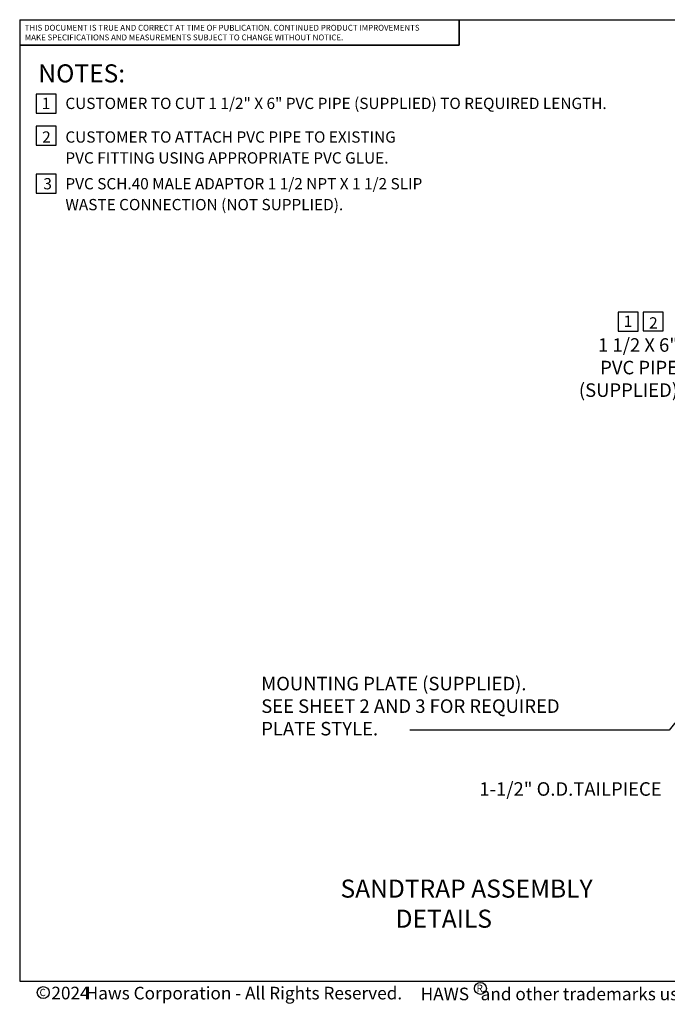
# Model space of a CAD drawing. Extents: x -0.9 to 70.4, y -0.1 to 54.5.
# Drawn here: x -0.9 to 35, y -0.1 to 54.5 of the extents above; entities that cross this region are included whole.
import ezdxf
from ezdxf.enums import TextEntityAlignment as Align

# ---------------------------------------------------------------- set-up
doc = ezdxf.new("R2010")
doc.units = 0
doc.header["$LTSCALE"] = 1.5
doc.header["$MEASUREMENT"] = 0
for name, color, linetype in [('DIM1', 1, 'CONTINUOUS'), ('PEDESTAL', 7, 'CONTINUOUS'), ('PIPE', 7, 'CONTINUOUS'), ('zBORDER', 8, 'CONTINUOUS'), ('zTRADEMARK', 9, 'CONTINUOUS')]:
    doc.layers.add(name, color=color, linetype=linetype)
doc.styles.add('ARIAL', font='ARIAL.TTF')
doc.styles.get("Standard").update_dxf_attribs({"font": 'simplex.shx'})
doc.dimstyles.new('STANDARD$7', dxfattribs={"dimtxt": 0.19, "dimasz": 0.16, "dimexe": 0.13, "dimexo": 0.13, "dimgap": 0.09, "dimtad": 0, "dimtih": 1, "dimtoh": 1, "dimzin": 4, "dimdsep": 46, "dimtxsty": 'Standard', "dimcen": 0.03, "dimclrd": 1, "dimclre": 1, "dimclrt": 4, "dimadec": 0, "dimazin": 0, "dimtfac": 1, "dimtdec": 4, "dimtofl": 0, "dimtmove": 0, "dimatfit": 3, "dimfxl": 1, "dimtolj": 1, "dimtzin": 0, "dimarcsym": 0})

# ---------------------------------------------------------------- blocks, each defined once
blk = doc.blocks.new('A SIZE_INST')
at = {"layer": 'zBORDER'}
for p, q in [((0.2638, 7.7875), (0.2638, 0.1725)), ((0.2638, 7.7875), (10.4563, 7.7875)), ((0.2638, 0.1725), (10.4563, 0.1725))]:
    blk.add_line(p, q, dxfattribs=at)
at = {"layer": 'zBORDER', "lineweight": 35}
for p in [(3.7437, 7.7875), (0.2638, 7.586)]:
    blk.add_line(p, (3.7437, 7.5867), dxfattribs=at)
at = {"layer": 'zTRADEMARK', "color": 4}
for centre in [(3.9128, 0.1162), (0.4503, 0.0836)]:
    blk.add_circle(centre, 0.0474, dxfattribs=at)
at = {"layer": 'zBORDER', "color": 4, "insert": (0.3038, 7.7467), "char_height": 0.046, "attachment_point": 1, "style": 'ARIAL'}
blk.add_mtext('THIS DOCUMENT IS TRUE AND CORRECT AT TIME OF PUBLICATION. CONTINUED PRODUCT IMPROVEMENTS\\PMAKE SPECIFICATIONS AND MEASUREMENTS SUBJECT TO CHANGE WITHOUT NOTICE.', dxfattribs=at)
at = {"layer": 'zBORDER', "color": 4, "style": 'ARIAL'}
for tag, height, p in [('#1', 0.045, (6.4193, 0.5197)), ('#2', 0.045, (6.8239, 0.5155)), ('NAME2', 0.045, (7.056, 0.5155)), ('MODEL(S)', 0.08, (8.4981, 0.4525)), ('PART#', 0.07, (10.1105, 0.4999)), ('NAME1', 0.045, (6.4588, 0.364)), ('TITLE:', 0.08, (8.4959, 0.3278)), ('DWG#', 0.07, (10.0411, 0.3079)), ('REV.', 0.07, (10.3829, 0.3073)), ('NAME3', 0.045, (6.4999, 0.2116)), ('1', 0.0504, (10.0824, 0.2116)), ('X', 0.0504, (10.3312, 0.2116))]:
    blk.add_attdef(tag, text='', height=height, dxfattribs=at).set_placement(p, align=Align.MIDDLE_CENTER)
at = {"layer": 'zBORDER', "color": 4, "style": 'ARIAL', "width": 0.9}
for tag, p in [('DATE2', (6.9573, 0.2116)), ('SC', (7.5641, 0.2116)), ('DWG.TYPE', (8.879, 0.2116))]:
    blk.add_attdef(tag, text='', height=0.045, dxfattribs=at).set_placement(p, align=Align.MIDDLE_CENTER)
at = {"layer": 'zBORDER', "color": 4, "style": 'ARIAL'}
blk.add_attdef('YR', (0.5148, 0.0298), '', height=0.1, dxfattribs=at)
at = {"layer": 'zTRADEMARK', "color": 4, "style": 'ARIAL'}
for s, height, p in [('C', 0.0577, (0.4209, 0.0552)), ('         Haws Corporation - All Rights Reserved.', 0.1, (0.5112, 0.029)), ('HAWS   and other trademarks used in these materials are the exclusive property of Haws Corporation.', 0.1, (3.4399, 0.0223)), ('R', 0.0577, (3.8826, 0.0878))]:
    blk.add_text(s, height=height, dxfattribs=at).set_placement(p)

msp = doc.modelspace()

# ---------------------------------------------------------------- linework, layer by layer
at = {"layer": 'PIPE', "color": 1}
for points in [[(0.017, 50.381), (0.017, 49.333), (1.13, 49.333), (1.13, 50.381)], [(0.017, 48.613), (0.017, 47.565), (1.13, 47.565), (1.13, 48.613)], [(0.017, 45.949), (0.017, 44.901), (1.13, 44.901), (1.13, 45.949)], [(32.278, 38.303), (32.278, 37.255), (33.391, 37.255), (33.391, 38.303)], [(33.67, 38.308), (33.67, 37.26), (34.783, 37.26), (34.783, 38.308)]]:
    msp.add_lwpolyline(points, close=True, dxfattribs=at)

# ---------------------------------------------------------------- block references
at = {"layer": 'PIPE'}
ref = msp.add_blockref('A SIZE_INST', (-2.748, 0), dxfattribs=dict(at, xscale=7, yscale=7, zscale=7))
ref.add_attrib('YR', '2024', (0.856, 0.208), dxfattribs={"layer": 'zBORDER', "color": 4, "height": 0.7, "style": 'ARIAL'})

# ---------------------------------------------------------------- texts
at = {"layer": 'DIM1', "color": 4, "style": 'ARIAL'}
msp.add_text('NOTES:', height=1, dxfattribs=at).set_placement((2.538, 51.037), align=Align.CENTER)
for s, p in [('CUSTOMER TO CUT 1 1/2" X 6" PVC PIPE (SUPPLIED) TO REQUIRED LENGTH.', (1.633, 49.561)), ('1', (0.324, 49.561)), ('2', (0.345, 47.697)), ('CUSTOMER TO ATTACH PVC PIPE TO EXISTING', (1.633, 47.697)), ('PVC FITTING USING APPROPRIATE PVC GLUE.', (1.633, 46.538)), ('3', (0.411, 45.108)), ('PVC SCH.40 MALE ADAPTOR 1 1/2 NPT X 1 1/2 SLIP', (1.633, 45.108)), ('WASTE CONNECTION (NOT SUPPLIED).', (1.633, 43.949)), ('1', (32.585, 37.483)), ('2', (33.999, 37.393))]:
    msp.add_text(s, height=0.625, dxfattribs=at).set_placement(p)
at = {"layer": 'PEDESTAL', "color": 4, "char_height": 0.75, "style": 'ARIAL'}
for s, insert, attachment_point in [('{\\fArial|b0|i0|c0|p34;1 1/2 X 6" \\PPVC PIPE\\P(SUPPLIED)}', (35.601, 35.229), 6), ('{MOUNTING PLATE (SUPPLIED). \\PSEE SHEET 2 AND 3 FOR REQUIRED \\PPLATE STYLE.}', (12.492, 16.364), 4), ('{1-1/2" O.D.TAILPIECE}', (24.588, 11.771), 4)]:
    msp.add_mtext(s, dxfattribs=dict(at, insert=insert, attachment_point=attachment_point))
at = {"layer": 'PIPE', "insert": (16.886, 6.845), "char_height": 1, "width": 31.66189, "attachment_point": 1, "style": 'ARIAL'}
msp.add_mtext('{\\fArial|b1|i0|c0|p34;\\C4;SANDTRAP ASSEMBLY\\P          DETAILS}', dxfattribs=at)

# ---------------------------------------------------------------- leaders
at = {"layer": 'PIPE'}
msp.add_leader([(37.893, 18.634), (35.11, 15.123), (20.725, 15.123)], dimstyle='STANDARD$7', override={"dimscale": 6, "dimtxt": 0.125, "dimasz": 0.23, "dimexe": 0.25, "dimexo": 0.25, "dimgap": 0.25, "dimtad": 0}, dxfattribs=at)

doc.saveas('drawing.dxf')
